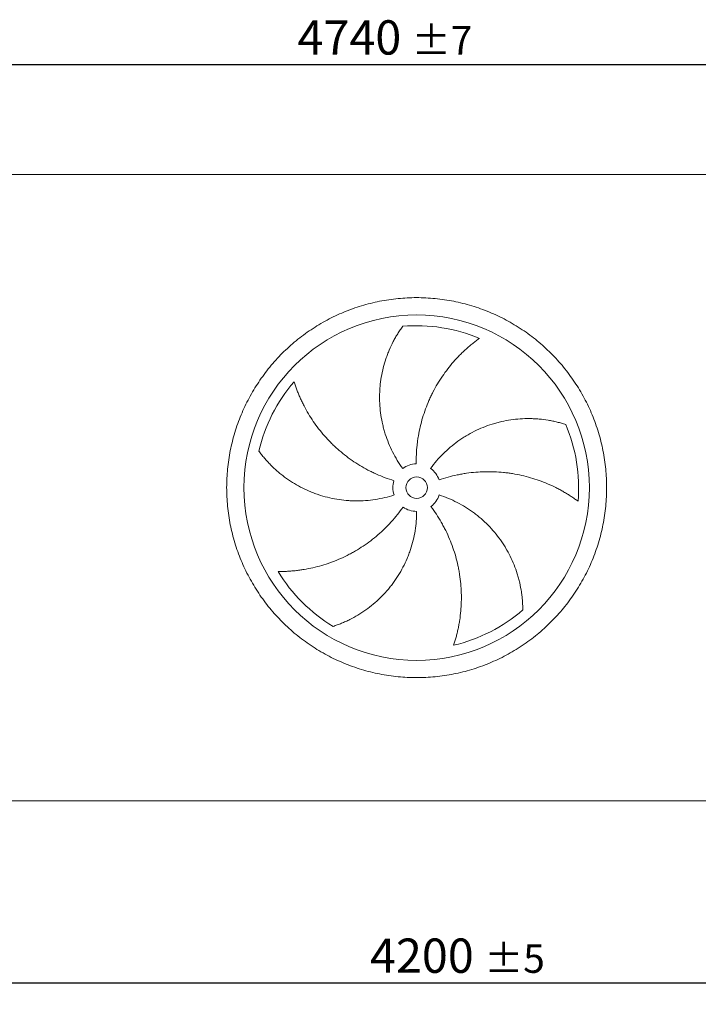
# Model space of a CAD drawing. Units: millimetres. Extents: x 146 to 10385, y 96 to 7267.
# Drawn here: x 2643 to 4215, y 1967 to 4247 of the extents above; entities that cross this region are included whole.
import ezdxf

# ---------------------------------------------------------------- set-up
doc = ezdxf.new("R2010")
doc.units = ezdxf.units.MM
doc.header["$LTSCALE"] = 50
doc.linetypes.add('SLD-Solid', pattern=[0])
doc.layers.add('GEOMETRY', color=7, linetype='SLD-Solid')
doc.styles.add('SLDTEXTSTYLE0', font='TXT', dxfattribs={"width": 0.605})
doc.dimstyles.new('SLDDIMSTYLE0', dxfattribs={"dimtxt": 77.049560546875, "dimasz": 59.99999999999999, "dimexe": 0, "dimexo": 0.0625, "dimgap": 19.26239013671875, "dimtad": 1, "dimdec": 0, "dimrnd": 1e-09, "dimzin": 12, "dimdsep": 46, "dimtxsty": 'SLDTEXTSTYLE0', "dimsah": 1, "dimcen": 0.09, "dimadec": 0, "dimazin": 3, "dimtol": 1, "dimtp": 5, "dimtm": 5, "dimtfac": 1, "dimtdec": 0, "dimtofl": 0, "dimtmove": 0, "dimatfit": 3, "dimfxl": 1, "dimfrac": 2, "dimtolj": 1, "dimarcsym": 0})
doc.dimstyles.new('SLDDIMSTYLE2', dxfattribs={"dimtxt": 77.049560546875, "dimasz": 59.99999999999999, "dimexe": 0, "dimexo": 0.0625, "dimgap": 19.26239013671875, "dimtad": 1, "dimdec": 0, "dimrnd": 1e-09, "dimzin": 12, "dimdsep": 46, "dimtxsty": 'SLDTEXTSTYLE0', "dimsah": 1, "dimcen": 0.09, "dimadec": 0, "dimazin": 3, "dimtol": 1, "dimtp": 7, "dimtm": 7, "dimtfac": 1, "dimtdec": 0, "dimtofl": 0, "dimtmove": 0, "dimatfit": 3, "dimfxl": 1, "dimfrac": 2, "dimtolj": 1, "dimarcsym": 0})

# ---------------------------------------------------------------- blocks, each defined once
blk = doc.blocks.new('_D_9')
at = {"layer": 'GEOMETRY'}
for p, q in [((1462.498030599186, 2256.366622628578), (1462.498030599189, 1966.799612319255)), ((5662.498030599183, 2256.366622628622), (5662.498030599186, 1966.7996123193)), ((1462.498030599189, 2016.799612319255), (5662.498030599186, 2016.7996123193))]:
    blk.add_line(p, q, dxfattribs=at)
for points in [[(1462.498030599189, 2016.799612319255), (1522.498030599189, 2004.299612319256), (1522.498030599189, 2029.299612319256)], [(5662.498030599186, 2016.7996123193), (5602.498030599186, 2029.2996123193), (5602.498030599186, 2004.2996123193)]]:
    blk.add_solid(points, dxfattribs=at)
at = {"layer": 'GEOMETRY', "attachment_point": 1, "style": 'SLDTEXTSTYLE0'}
for s, insert, char_height in [('4200', (3454.387473605806, 2119.119364163678), 79.37499999999999), ('±5', (3718.970815383132, 2105.814335596647), 66.14583333333333)]:
    blk.add_mtext(s, dxfattribs=dict(at, insert=insert, char_height=char_height))
blk = doc.blocks.new('_D_12')
at = {"layer": 'GEOMETRY'}
for p, q in [((1097.498030599164, 3938.366622628574), (1097.498030599161, 4193.366622628611)), ((5837.498030599163, 3938.366622628624), (5837.49803059916, 4193.366622628657)), ((1097.498030599162, 4143.36662262861), (5837.498030599161, 4143.366622628657))]:
    blk.add_line(p, q, dxfattribs=at)
for points in [[(1097.498030599162, 4143.36662262861), (1157.498030599162, 4130.866622628611), (1157.498030599162, 4155.866622628611)], [(5837.498030599161, 4143.366622628657), (5777.498030599161, 4155.866622628656), (5777.498030599161, 4130.866622628656)]]:
    blk.add_solid(points, dxfattribs=at)
at = {"layer": 'GEOMETRY', "attachment_point": 1, "style": 'SLDTEXTSTYLE0'}
for s, insert, char_height in [('4740', (3286.51567463945, 4245.686374473034), 79.37499999999999), ('±7', (3551.099016416775, 4232.381345906003), 66.14583333333333)]:
    blk.add_mtext(s, dxfattribs=dict(at, insert=insert, char_height=char_height))

msp = doc.modelspace()

# ---------------------------------------------------------------- linework, layer by layer
at = {"color": 7, "linetype": 'SLD-Solid', "lineweight": 15}
for p, q in [((5687.498030599164, 3888.366622628622), (1437.498030599164, 3888.366622628577)), ((5610.49803059918, 2438.366622628621), (1514.49803059918, 2438.366622628578))]:
    msp.add_line(p, q, dxfattribs=at)
for radius in [400, 25]:
    msp.add_circle((3562.498030599172, 3163.3666226286), radius, dxfattribs=at)
for radius, start, end in [(375.0000000000012, 67.20582513006991, 94.95167451904253), (375.0000000000007, 139.2058251300699, 166.9516745190426), (375.0000000000015, 355.2058251300708, 22.95167451904256), (55.0000000000001, 90.99999999999989, 126.0000000000002), (55.00000000000083, 19.00000000000029, 54.00000000000014), (54.99999999999963, 163.0000000000005, 198.0000000000014), (55.00000000000016, 307.0000000000015, 342.0000000000016), (55, 235.0000000000018, 270.0000000000017), (375.0000000000003, 211.2058251300709, 238.9516745190434), (375.0000000000007, 283.2058251300709, 310.9516745190435)]:
    msp.add_arc((3562.498030599172, 3163.3666226286), radius, start, end, dxfattribs=at)
for points, knots in [([(3122.498030599173, 3163.366622628595), (3122.498070195212, 3177.765997710926), (3123.902738630095, 3206.564571562104), (3130.263675363526, 3249.343295879414), (3140.757547393873, 3291.300024713253), (3155.342074337752, 3332.015779835598), (3173.819733664515, 3371.119309618513), (3196.067282260691, 3408.207419475512), (3221.818616221945, 3442.954774291615), (3250.874216385346, 3474.989964856921), (3282.909618142436, 3504.045823027755), (3317.656678789212, 3529.796999976149), (3354.745045998918, 3552.044761133653), (3393.848257018779, 3570.522321188977), (3434.564304539732, 3585.107016356843), (3476.520951469488, 3595.600877243867), (3519.299984434996, 3601.962024761923), (3562.497696856097, 3604.068913295019), (3605.695741013717, 3601.962057828988), (3648.474455066325, 3595.601007464417), (3690.431433810183, 3585.10711429258), (3731.147187506893, 3570.522576622435), (3770.250717669971, 3552.044920170673), (3807.338827423129, 3529.797370805483), (3842.086182265617, 3504.04603704959), (3874.121372818999, 3474.99043683841), (3903.177230991843, 3442.955035093771), (3928.928407938123, 3408.207974450187), (3951.176169103647, 3371.119607236279), (3969.653729156059, 3332.016396216265), (3984.238424326755, 3291.300348689509), (3994.732285213849, 3249.343701760952), (4001.09343273288, 3206.564668794064), (4003.200321265734, 3163.366956375075), (4001.093465798503, 3120.168912216449), (3994.732415438068, 3077.390198173719), (3984.238522263478, 3035.433219428427), (3969.65398459987, 2994.717465737971), (3951.17632814865, 2955.613935562877), (3928.928778779291, 2918.525825810774), (3903.177445019938, 2883.778470961094), (3874.121844807694, 2851.743280407589), (3842.086443063612, 2822.687422235656), (3807.339382418239, 2796.936245288142), (3770.251015205405, 2774.688484122056), (3731.147804179654, 2756.210924069005), (3690.431756654987, 2741.626228898965), (3648.475109723038, 2731.132368012095), (3605.69607676123, 2724.771220496035), (3562.498364339249, 2722.664331962128), (3519.300320183534, 2724.771187427762), (3476.521606125456, 2731.132237794399), (3434.564627382192, 2741.626130964761), (3393.848873686592, 2756.210668636276), (3354.745343531015, 2774.688325090447), (3317.657233780401, 2796.93587444856), (3282.909878931404, 2822.68720820204), (3250.874688392619, 2851.742808419553), (3221.818830160265, 2883.778210159353), (3196.067653419633, 2918.525270833747), (3173.819891486475, 2955.61363794323), (3155.342334307745, 2994.716849345411), (3140.757628411764, 3035.432895443557), (3130.26374638591, 3077.389792278708), (3123.902485233031, 3120.168814978176), (3122.497991003586, 3148.96741218105), (3122.498030599172, 3163.366622628595)], [0, 0, 0, 0, 0.01562508932601989, 0.0312499973620542, 0.04687481606526275, 0.06249999736210768, 0.07812481607234008, 0.09374999736211338, 0.1093748160704025, 0.1249999973620801, 0.1406248160727957, 0.1562499973621273, 0.1718748160714258, 0.1874999973620574, 0.2031248160668996, 0.2187499973620745, 0.2343748160695146, 0.2499999973620732, 0.2656248160669722, 0.2812499973620409, 0.2968748160674691, 0.3124999973620693, 0.3281248160724433, 0.3437499973620797, 0.3593748160683082, 0.3749999973620199, 0.3906248160635463, 0.4062499973620247, 0.4218748160641967, 0.4374999973620175, 0.4531248160651857, 0.4687499973620252, 0.4843748160681555, 0.4999999973620368, 0.5156248160645156, 0.5312499973619809, 0.5468748160560579, 0.5624999973619462, 0.5781248160637575, 0.5937499973620461, 0.6093748160693679, 0.624999997361991, 0.6406248160643013, 0.6562499973619881, 0.6718748160665836, 0.6874999973620038, 0.7031248160710908, 0.7187499973620225, 0.7343748160716372, 0.7499999973620002, 0.7656248160679974, 0.7812499973619781, 0.7968748160736653, 0.8124999973620455, 0.828124816071635, 0.8437499973619493, 0.8593748160631197, 0.8749999973619543, 0.8906248160667528, 0.9062499973619753, 0.9218748160674677, 0.9374999973619521, 0.9531248160655325, 0.9687499973619473, 0.9843750893229298, 1, 1, 1, 1]), ([(3530.169841723085, 3207.862557319222), (3525.728606827388, 3213.975392734225), (3521.566513509882, 3220.223443178507), (3513.782416411895, 3232.980937050878), (3510.16045497409, 3239.49040151465), (3503.449450556913, 3252.766948929529), (3500.360415400004, 3259.534036613324), (3494.718219776596, 3273.326862913729), (3492.165034557465, 3280.35259110211), (3489.316811037233, 3289.300111957361), (3488.763790194208, 3291.099882956505), (3487.696545883023, 3294.701992202248), (3487.182019947381, 3296.505128428761), (3485.695149511145, 3301.920692720951), (3484.779488565194, 3305.539274162434), (3482.255507038368, 3316.419006479764), (3480.869845595345, 3323.704116381683), (3478.681204173827, 3338.335685247201), (3477.878246119759, 3345.68215140426), (3476.854490612132, 3360.434731680994), (3476.63368434977, 3367.840852403687), (3476.727755102048, 3377.135120785017), (3476.765099531162, 3378.99580662455), (3476.877112260674, 3382.720830557072), (3476.95174605971, 3384.582775362815), (3477.230379928156, 3390.150036806327), (3477.489275836547, 3393.843487223925), (3478.480781109703, 3404.869958579051), (3479.42791998334, 3412.149211952428), (3481.877591785443, 3426.563149862428), (3483.38018245645, 3433.697852577071), (3486.932568056855, 3447.817782056526), (3488.982419753369, 3454.803055428814), (3492.466633888576, 3465.161643706892), (3493.696954055372, 3468.59622190431), (3496.291899529085, 3475.416926990294), (3497.649289737022, 3478.784226832876), (3501.894086409499, 3488.756237680826), (3504.954361996212, 3495.231597585266), (3509.860172897282, 3504.674600461651), (3511.547973494794, 3507.777144526279), (3515.022393995093, 3513.888173179581), (3516.809052671725, 3516.896689116399), (3520.473170830606, 3522.813787551828), (3522.350706361821, 3525.722435001524), (3526.185117842916, 3531.430476822087), (3528.142165477535, 3534.230024532446), (3530.129724612826, 3536.967067981085)], [0, 0, 0, 0, 0.06250000000000089, 0.06250000000000089, 0.1250000000000017, 0.1250000000000017, 0.1875000000000026, 0.1875000000000026, 0.2500000000000034, 0.2500000000000034, 0.2656250000000036, 0.2656250000000036, 0.2812500000000037, 0.2812500000000037, 0.3125000000000042, 0.3125000000000042, 0.3750000000000052, 0.3750000000000052, 0.4375000000000062, 0.4375000000000062, 0.5000000000000072, 0.5000000000000072, 0.5156250000000073, 0.5156250000000073, 0.5312500000000074, 0.5312500000000074, 0.5625000000000073, 0.5625000000000073, 0.6250000000000066, 0.6250000000000066, 0.6875000000000062, 0.6875000000000062, 0.7500000000000059, 0.7500000000000059, 0.7812500000000051, 0.7812500000000051, 0.8125000000000043, 0.8125000000000043, 0.8750000000000027, 0.8750000000000027, 0.906250000000002, 0.906250000000002, 0.9375000000000013, 0.9375000000000013, 0.9687500000000007, 0.9687500000000007, 1, 1, 1, 1]), ([(3707.781228378185, 3509.080076869398), (3705.200467092527, 3507.232973975845), (3702.606337876487, 3505.323073825827), (3697.419027191288, 3501.389721828425), (3694.82559021686, 3499.366140965203), (3689.656115144293, 3495.211877061455), (3687.079966727219, 3493.081140740061), (3681.956290607416, 3488.716413145002), (3679.408708106556, 3486.482396731053), (3674.350362019704, 3481.913387078745), (3671.83956827704, 3479.578380874516), (3666.861151665761, 3474.808622448958), (3664.391942234602, 3472.372264496347), (3657.066828560514, 3464.924434239061), (3652.329236277521, 3459.811066817092), (3643.158494819929, 3449.299021385191), (3638.725212377533, 3443.900285628544), (3630.172647983933, 3432.823043886861), (3626.053298246458, 3427.144514512356), (3614.180643170624, 3409.691437071437), (3606.911243811914, 3397.50123278325), (3599.516090004686, 3383.144620054766), (3598.705396909013, 3381.540576500271), (3597.11154792781, 3378.325780477092), (3596.327665813567, 3376.713634370003), (3594.014977958666, 3371.863059432828), (3592.525122426174, 3368.610497919453), (3588.210316239361, 3358.796993882808), (3585.539995126144, 3352.180289674396), (3578.144033344845, 3332.110610195867), (3574.03118813027, 3318.438945349042), (3569.112528914661, 3297.491532986188), (3567.681946235596, 3290.435524670132), (3565.857793518624, 3279.738882471264), (3565.302863260901, 3276.150066198286), (3564.306535639909, 3268.967912863096), (3563.864605073038, 3265.372338351496), (3561.935012763248, 3247.372145622242), (3561.284305999174, 3232.900858392771), (3561.538148245121, 3218.358245862202)], [0, 0, 0, 0, 0.0312500000000008, 0.0312500000000008, 0.0625000000000016, 0.0625000000000016, 0.09375000000000239, 0.09375000000000239, 0.1250000000000032, 0.1250000000000032, 0.156250000000004, 0.156250000000004, 0.1875000000000048, 0.1875000000000048, 0.2500000000000038, 0.2500000000000038, 0.3125000000000029, 0.3125000000000029, 0.3750000000000019, 0.3750000000000019, 0.5000000000000003, 0.5000000000000003, 0.5156250000000007, 0.5156250000000007, 0.5312500000000009, 0.5312500000000009, 0.5625000000000012, 0.5625000000000012, 0.6250000000000019, 0.6250000000000019, 0.750000000000003, 0.750000000000003, 0.8125000000000031, 0.8125000000000031, 0.8437500000000028, 0.8437500000000028, 0.8750000000000024, 0.8750000000000024, 1, 1, 1, 1]), ([(3278.599974283406, 3408.370487129001), (3279.559174430894, 3405.345251106806), (3280.573967400681, 3402.287896007863), (3282.711840291864, 3396.138997766604), (3283.834963959142, 3393.047171756246), (3286.188448065791, 3386.846970657279), (3287.418825087851, 3383.738474184434), (3289.986624714294, 3377.516793620619), (3291.324054294952, 3374.403549644754), (3294.106325793529, 3368.18087500715), (3295.551170723795, 3365.071411658039), (3298.549065217611, 3358.86271968649), (3300.103151647572, 3355.76148595515), (3304.922874535002, 3346.493382742085), (3308.321979414013, 3340.407547297924), (3315.485613760198, 3328.437253191324), (3319.250156965749, 3322.552649938964), (3327.142352163644, 3310.995621892417), (3331.270005453587, 3305.323125401912), (3344.200016296392, 3288.63826189293), (3353.547221578903, 3277.957671973325), (3364.915943463802, 3266.488025441194), (3366.190961594941, 3265.221333771783), (3368.755887879686, 3262.712066707608), (3370.046897045165, 3261.468369970344), (3373.945408097094, 3257.769963027707), (3376.578387240337, 3255.347929432309), (3384.578235762917, 3248.211765370099), (3390.045920812303, 3243.627465027623), (3406.847842380144, 3230.391615350724), (3418.579429254783, 3222.255290329823), (3436.981652994835, 3211.10426102308), (3443.250241323163, 3207.563269561944), (3452.859658398993, 3202.522953011552), (3456.101342620867, 3200.886177755816), (3462.624094184479, 3197.719206442727), (3465.907124698063, 3196.187811868726), (3482.430048471849, 3188.790295073345), (3495.991981042164, 3183.699562480787), (3509.901269021205, 3179.447066388349)], [0, 0, 0, 0, 0.03125000000000076, 0.03125000000000076, 0.06250000000000153, 0.06250000000000153, 0.09375000000000229, 0.09375000000000229, 0.1250000000000031, 0.1250000000000031, 0.1562500000000038, 0.1562500000000038, 0.1875000000000046, 0.1875000000000046, 0.2500000000000051, 0.2500000000000051, 0.3125000000000055, 0.3125000000000055, 0.375000000000006, 0.375000000000006, 0.5000000000000058, 0.5000000000000058, 0.5156250000000061, 0.5156250000000061, 0.5312500000000066, 0.5312500000000066, 0.5625000000000057, 0.5625000000000057, 0.6250000000000053, 0.6250000000000053, 0.7500000000000048, 0.7500000000000048, 0.8125000000000037, 0.8125000000000037, 0.8437500000000031, 0.8437500000000031, 0.8750000000000024, 0.8750000000000024, 1, 1, 1, 1]), ([(3594.826219475258, 3207.862557319222), (3599.267454370955, 3213.975392734226), (3603.923545892845, 3219.864532474264), (3613.651225282616, 3231.209931154975), (3618.722846241226, 3236.666156325754), (3629.275778759816, 3247.151379585418), (3634.757097238124, 3252.18037169718), (3646.13132023603, 3261.808636338321), (3652.024207188809, 3266.407929186354), (3659.653655731353, 3271.881686726932), (3661.19444682919, 3272.963800628057), (3664.290459670454, 3275.091923257217), (3665.846346870287, 3276.138466238279), (3670.53738634656, 3279.226065455964), (3673.695907012842, 3281.215113926276), (3683.263194143509, 3286.977585184678), (3689.76355245331, 3290.546650295025), (3703.00267397264, 3297.149575414607), (3709.741450798575, 3300.183416795372), (3723.45563055299, 3305.715864158382), (3730.431037039242, 3308.214480558746), (3739.29948100863, 3310.997100836912), (3741.080638464337, 3311.536567719865), (3744.657960585721, 3312.581132983158), (3746.451838438464, 3313.085524609811), (3751.832721312792, 3314.540906451738), (3755.42540463553, 3315.436020757941), (3766.218594048981, 3317.900410243686), (3773.43425741148, 3319.249040644812), (3787.899717203752, 3321.373416084693), (3795.149548765271, 3322.149111824345), (3809.676147227434, 3323.133890519214), (3816.952975996422, 3323.342933888199), (3827.881260257728, 3323.230229146401), (3831.52792807317, 3323.121468166153), (3838.816686341775, 3322.761242149135), (3842.438635441633, 3322.510840223236), (3853.234295648603, 3321.555319507637), (3860.338406044843, 3320.645820724401), (3870.835214403443, 3318.898165665961), (3874.307468220949, 3318.251710751257), (3881.193056823133, 3316.835752201081), (3884.60643340345, 3316.066221376599), (3891.366203208517, 3314.409921899057), (3894.712681705843, 3313.52310099012), (3901.326250385659, 3311.640240892025), (3904.593539456173, 3310.644085805484), (3907.810812013515, 3309.599597678316)], [0, 0, 0, 0, 0.06249999999999716, 0.06249999999999716, 0.1249999999999943, 0.1249999999999943, 0.1874999999999915, 0.1874999999999915, 0.2499999999999886, 0.2499999999999886, 0.2656249999999871, 0.2656249999999871, 0.2812499999999855, 0.2812499999999855, 0.3124999999999826, 0.3124999999999826, 0.3749999999999798, 0.3749999999999798, 0.4374999999999771, 0.4374999999999771, 0.4999999999999744, 0.4999999999999744, 0.5156249999999728, 0.5156249999999728, 0.5312499999999711, 0.5312499999999711, 0.5624999999999714, 0.5624999999999714, 0.6249999999999754, 0.6249999999999754, 0.6874999999999792, 0.6874999999999792, 0.7499999999999831, 0.7499999999999831, 0.7812499999999851, 0.7812499999999851, 0.812499999999987, 0.812499999999987, 0.8749999999999911, 0.8749999999999911, 0.9062499999999933, 0.9062499999999933, 0.9374999999999957, 0.9374999999999957, 0.9687499999999979, 0.9687499999999979, 1, 1, 1, 1]), ([(3510.189922202939, 3146.370687937977), (3503.003853189679, 3144.03579257708), (3495.77544653322, 3142.008160375031), (3481.236930565162, 3138.547326518714), (3473.92681433205, 3137.114171635105), (3459.226252984994, 3134.834305931086), (3451.835805787273, 3133.987604012761), (3436.974514122925, 3132.883774826194), (3429.503671925147, 3132.626620794298), (3420.113924439544, 3132.682735257315), (3418.23134766423, 3132.712941005627), (3414.475741564353, 3132.811044321526), (3412.601859848201, 3132.878900814795), (3406.991883905467, 3133.138304397944), (3403.267453652416, 3133.385662249527), (3392.140260151194, 3134.347235351736), (3384.783515972704, 3135.280615772553), (3370.19173966569, 3137.720497520596), (3362.9567074708, 3139.227021922095), (3348.609812016504, 3142.812170591867), (3341.497939755184, 3144.890788522912), (3332.687634708049, 3147.852342004972), (3330.929557378826, 3148.462842213236), (3327.421462931452, 3149.72046834915), (3325.673711303223, 3150.366821897622), (3320.465033630011, 3152.352196852041), (3317.032356778208, 3153.739760439678), (3306.851951323591, 3158.090105027376), (3300.221651977065, 3161.24030062372), (3287.270172619776, 3168.02422872395), (3280.948993164116, 3171.658021761573), (3268.617889744151, 3179.399839403759), (3262.607938995504, 3183.507932399558), (3253.83301749384, 3190.022596772675), (3250.946729358523, 3192.254043815947), (3245.261735591626, 3196.829697403341), (3242.478699776269, 3199.161205082267), (3234.306468188221, 3206.279767438083), (3229.093712119512, 3211.191258731651), (3221.628861640153, 3218.77501052356), (3219.199725958141, 3221.338943121799), (3214.46144731635, 3226.531725085939), (3212.152286524489, 3229.16062101507), (3207.657066280407, 3234.473888440486), (3205.470968556456, 3237.158352334626), (3201.227196498809, 3242.568976287036), (3199.169429384091, 3245.295347011705), (3197.180535927011, 3248.031421018817)], [0, 0, 0, 0, 0.06250000000000501, 0.06250000000000501, 0.12500000000001, 0.12500000000001, 0.187500000000015, 0.187500000000015, 0.25000000000002, 0.25000000000002, 0.2656250000000208, 0.2656250000000208, 0.2812500000000215, 0.2812500000000215, 0.312500000000023, 0.312500000000023, 0.3750000000000259, 0.3750000000000259, 0.4375000000000288, 0.4375000000000288, 0.5000000000000316, 0.5000000000000316, 0.5156250000000311, 0.5156250000000311, 0.5312500000000306, 0.5312500000000306, 0.5625000000000293, 0.5625000000000293, 0.6250000000000265, 0.6250000000000265, 0.6875000000000238, 0.6875000000000238, 0.750000000000021, 0.750000000000021, 0.7812500000000189, 0.7812500000000189, 0.8125000000000168, 0.8125000000000168, 0.8750000000000121, 0.8750000000000121, 0.9062500000000091, 0.9062500000000091, 0.9375000000000061, 0.9375000000000061, 0.968750000000003, 0.968750000000003, 1, 1, 1, 1]), ([(3936.186041136641, 3132.025423217144), (3933.631842797768, 3133.909086870405), (3931.013789801258, 3135.786058761517), (3925.669982596417, 3139.504011778665), (3922.944026731262, 3141.345196036568), (3917.395631325771, 3144.977920844783), (3914.573107021896, 3146.769549849942), (3908.838701406069, 3150.293680408376), (3905.926779250733, 3152.026226308995), (3900.018277943623, 3155.425097686545), (3897.021677141649, 3157.091447837502), (3890.946951971905, 3160.35226698393), (3887.866810188145, 3161.947748691794), (3878.519918078673, 3166.612839663417), (3872.192820143933, 3169.538440243835), (3859.361355874918, 3175.011932982238), (3852.856893438241, 3177.55993404071), (3839.678922754127, 3182.270850189298), (3833.005371314877, 3184.433822520244), (3812.737656098503, 3190.332090962454), (3798.897714934512, 3193.478720302155), (3782.958536644711, 3196.075492204764), (3781.182482626002, 3196.350830438061), (3777.63250349794, 3196.873244293015), (3775.857028542686, 3197.120579941266), (3770.52919779106, 3197.82116670775), (3766.975437290409, 3198.233006737383), (3756.308891889511, 3199.304091756212), (3749.190857631281, 3199.799044004385), (3727.8179803031, 3200.631149620236), (3713.544515295386, 3200.317921083003), (3692.10239298101, 3198.522737573141), (3684.949655933303, 3197.702876070054), (3674.212850477712, 3196.13230417605), (3670.628200495181, 3195.551068995705), (3663.489684597867, 3194.279225435234), (3659.933525973287, 3193.588432751983), (3642.218048567621, 3189.861218636637), (3628.253957100399, 3186.008203860419), (3614.501552257135, 3181.272871123744)], [0, 0, 0, 0, 0.03124999999999963, 0.03124999999999963, 0.06249999999999926, 0.06249999999999926, 0.09374999999999889, 0.09374999999999889, 0.1249999999999985, 0.1249999999999985, 0.1562499999999982, 0.1562499999999982, 0.1874999999999978, 0.1874999999999978, 0.2500000000000003, 0.2500000000000003, 0.3125000000000029, 0.3125000000000029, 0.3750000000000054, 0.3750000000000054, 0.500000000000007, 0.500000000000007, 0.5156250000000067, 0.5156250000000067, 0.5312500000000064, 0.5312500000000064, 0.5625000000000057, 0.5625000000000057, 0.6250000000000044, 0.6250000000000044, 0.7500000000000017, 0.7500000000000017, 0.8125000000000004, 0.8125000000000004, 0.8437499999999998, 0.8437499999999998, 0.874999999999999, 0.874999999999999, 1, 1, 1, 1]), ([(3614.806138995405, 3146.370687937978), (3621.992208008665, 3144.035792577081), (3629.031924141431, 3141.427430656641), (3642.828057733958, 3135.681778784868), (3649.584453302242, 3132.54444692691), (3662.817528696889, 3125.748123866134), (3669.294204976557, 3122.089124236563), (3681.966057008291, 3114.246892737061), (3688.161246656102, 3110.063683852979), (3695.724728691042, 3104.499131203981), (3697.230010802094, 3103.368143375431), (3700.210696278787, 3101.081286246737), (3701.686813386587, 3099.924949153209), (3706.072905661725, 3096.417626121185), (3708.940639733609, 3094.028344239626), (3717.377529887317, 3086.710015019183), (3722.78063370485, 3081.630708663521), (3733.151502206504, 3071.079971947074), (3738.119253381601, 3065.608522879804), (3747.618838105279, 3054.27518311438), (3752.150682661491, 3048.41329225196), (3757.537611709619, 3040.83877778032), (3758.601083127448, 3039.311500810257), (3760.699977057659, 3036.232053713918), (3761.734020743282, 3034.681840077087), (3764.780955380654, 3030.014054078496), (3766.742459876529, 3026.873814725946), (3772.421512507902, 3017.370419834529), (3775.933898843668, 3010.92466588731), (3782.424372856085, 2997.823664204021), (3785.402424502808, 2991.168367821412), (3790.82797049294, 2977.657065046783), (3793.275446305975, 2970.80098758165), (3796.545283282975, 2960.372743942447), (3797.568727771803, 2956.870947762586), (3799.478482643869, 2949.827610754454), (3800.359580085167, 2946.305554010818), (3802.786868351592, 2935.742998883673), (3804.117174449588, 2928.705537818466), (3805.698747887524, 2918.182424715355), (3806.156918166797, 2914.680349541245), (3806.938025455199, 2907.694210377274), (3807.260949521606, 2904.210098235535), (3807.774598858379, 2897.269350427437), (3807.965300781134, 2893.812617514084), (3808.218299531096, 2886.940904156836), (3808.280547593128, 2883.525698744929), (3808.281372249345, 2880.143126132855)], [0, 0, 0, 0, 0.06249999999998927, 0.06249999999998927, 0.1249999999999785, 0.1249999999999785, 0.1874999999999678, 0.1874999999999678, 0.2499999999999571, 0.2499999999999571, 0.2656249999999566, 0.2656249999999566, 0.281249999999956, 0.281249999999956, 0.312499999999958, 0.312499999999958, 0.3749999999999646, 0.3749999999999646, 0.4374999999999712, 0.4374999999999712, 0.4999999999999779, 0.4999999999999779, 0.5156249999999796, 0.5156249999999796, 0.5312499999999812, 0.5312499999999812, 0.5624999999999823, 0.5624999999999823, 0.6249999999999848, 0.6249999999999848, 0.6874999999999871, 0.6874999999999871, 0.7499999999999895, 0.7499999999999895, 0.7812499999999906, 0.7812499999999906, 0.8124999999999917, 0.8124999999999917, 0.8749999999999943, 0.8749999999999943, 0.9062499999999958, 0.9062499999999958, 0.9374999999999972, 0.9374999999999972, 0.9687499999999986, 0.9687499999999986, 1, 1, 1, 1]), ([(3241.756184676984, 2969.073884024122), (3244.929764255804, 2969.051288231969), (3248.151070018718, 2969.071639015163), (3254.659658814292, 2969.204762906102), (3257.947224388667, 2969.317490207621), (3264.571232631126, 2969.639819095123), (3267.907795866811, 2969.84939894239), (3274.618459432053, 2970.368916481867), (3277.992618871323, 2970.67884230346), (3284.770503310223, 2971.402027528799), (3288.174260328265, 2971.815279696503), (3295.005477631409, 2972.747855457965), (3298.435165297739, 2973.267545557551), (3308.739031532614, 2974.987373017921), (3315.577386162162, 2976.33948728546), (3329.175497128672, 2979.453484104149), (3335.935395224214, 2981.215335040529), (3349.365604495964, 2985.149940640511), (3356.0359842604, 2987.322674382819), (3375.899825511991, 2994.463939077535), (3388.946115435115, 3000.053175775506), (3403.367525775857, 3007.321157108186), (3404.966223412845, 3008.142342157718), (3408.145284016659, 3009.806325848386), (3409.727053674955, 3010.649825100149), (3414.449153865466, 3013.214658842546), (3417.566280000151, 3014.97032127207), (3426.825264478769, 3020.373433368974), (3432.874800792286, 3024.156884151098), (3450.654921178822, 3036.04635865932), (3462.018285823895, 3044.689498099711), (3478.310144779436, 3058.745195341453), (3483.614928106889, 3063.612750580653), (3491.3780271888, 3071.194305837319), (3493.936428476434, 3073.771539370309), (3498.964038263908, 3078.996396792612), (3501.434993274281, 3081.645517407294), (3513.576314069791, 3095.073793324654), (3522.608756115453, 3106.398834784287), (3530.951326599865, 3118.313260192705)], [0, 0, 0, 0, 0.0312499999999993, 0.0312499999999993, 0.0624999999999986, 0.0624999999999986, 0.09374999999999789, 0.09374999999999789, 0.1249999999999972, 0.1249999999999972, 0.1562499999999965, 0.1562499999999965, 0.1874999999999958, 0.1874999999999958, 0.2499999999999926, 0.2499999999999926, 0.3124999999999894, 0.3124999999999894, 0.3749999999999862, 0.3749999999999862, 0.4999999999999817, 0.4999999999999817, 0.515624999999982, 0.515624999999982, 0.5312499999999823, 0.5312499999999823, 0.5624999999999826, 0.5624999999999826, 0.6249999999999848, 0.6249999999999848, 0.7499999999999888, 0.7499999999999888, 0.8124999999999909, 0.8124999999999909, 0.843749999999992, 0.843749999999992, 0.874999999999993, 0.874999999999993, 1, 1, 1, 1]), ([(3562.498030599173, 3108.3666226286), (3562.498030599173, 3100.810742520388), (3562.192722918482, 3093.309546458556), (3560.991523002227, 3078.413139633564), (3560.095584146254, 3071.01793674058), (3557.721141997249, 3056.332354830832), (3556.242629593904, 3049.041976583171), (3552.700041852019, 3034.566946327693), (3550.635992668339, 3027.382288207257), (3547.681033096688, 3018.46944799741), (3547.070557506139, 3016.688345177379), (3545.816709599244, 3013.146867115271), (3545.173112943406, 3011.385668507956), (3543.192827570962, 3006.130424446955), (3541.806664031801, 3002.664718565135), (3537.453661775475, 2992.379271107637), (3534.292605269653, 2985.671022030218), (3527.4630329772, 2972.547383013521), (3523.794495225127, 2966.132000141469), (3515.951381708954, 2953.595163597375), (3511.776809190174, 2947.473699405694), (3506.237670467514, 2940.009771735777), (3505.113774494087, 2938.52639577509), (3502.833640160355, 2935.578627539702), (3501.67883645118, 2934.116151195664), (3498.181062744247, 2929.775918954396), (3495.800655869045, 2926.940029995508), (3488.517314005682, 2918.602219458355), (3483.472424780305, 2913.269894034729), (3473.018298530806, 2903.048654267906), (3467.609004107214, 2898.159759158597), (3456.43557747448, 2888.824536116716), (3450.671371944591, 2884.378203844778), (3441.763958072741, 2878.045899574583), (3438.749813736994, 2875.990431494003), (3432.641348889507, 2871.997635845775), (3429.563947955771, 2870.0712869938), (3420.268434397945, 2864.49878963278), (3413.986498385709, 2861.058898283215), (3404.467156167458, 2856.302911776473), (3401.278067155178, 2854.784965202418), (3394.875229406085, 2851.883252299124), (3391.661430874593, 2850.499483399395), (3385.219113817953, 2847.866164824191), (3381.990495590607, 2846.616607302644), (3375.533288737378, 2844.252514985015), (3372.304471084933, 2843.137957048434), (3369.087708193164, 2842.091900331927)], [0, 0, 0, 0, 0.06249999999999611, 0.06249999999999611, 0.1249999999999922, 0.1249999999999922, 0.1874999999999883, 0.1874999999999883, 0.2499999999999843, 0.2499999999999843, 0.2656249999999832, 0.2656249999999832, 0.281249999999982, 0.281249999999982, 0.3124999999999793, 0.3124999999999793, 0.3749999999999754, 0.3749999999999754, 0.4374999999999715, 0.4374999999999715, 0.4999999999999675, 0.4999999999999675, 0.5156249999999666, 0.5156249999999666, 0.5312499999999657, 0.5312499999999657, 0.562499999999966, 0.562499999999966, 0.6249999999999695, 0.6249999999999695, 0.6874999999999729, 0.6874999999999729, 0.7499999999999764, 0.7499999999999764, 0.7812499999999793, 0.7812499999999793, 0.8124999999999825, 0.8124999999999825, 0.8749999999999882, 0.8749999999999882, 0.9062499999999911, 0.9062499999999911, 0.9374999999999941, 0.9374999999999941, 0.968749999999997, 0.968749999999997, 1, 1, 1, 1]), ([(3648.166724520644, 2798.283241903333), (3649.168904418869, 2801.294512957975), (3650.14498789872, 2804.364445532629), (3652.029644101997, 2810.595618863203), (3652.938347699928, 2813.75711417736), (3654.678725828879, 2820.156525484359), (3655.510458292085, 2823.394549426172), (3657.090076836028, 2829.937309487135), (3657.837992472297, 2833.242098154737), (3659.244683928781, 2839.91172584176), (3659.903476525111, 2843.276593076438), (3661.127506509172, 2850.061648565655), (3661.693083627802, 2853.484068442155), (3663.241500289057, 2863.815083480514), (3664.068730998231, 2870.736571498689), (3665.309191412143, 2884.631421480098), (3665.722494990122, 2891.604908494251), (3666.130625598191, 2905.593656533913), (3666.12549372054, 2912.608976325668), (3665.47201191835, 2933.707384138644), (3664.187857235417, 2947.842312308764), (3661.732057106805, 2963.80381833409), (3661.445088453058, 2965.578030275166), (3660.844929673765, 2969.115695816899), (3660.531507919487, 2970.880703761237), (3659.551415283576, 2976.164265132168), (3658.844926038792, 2979.671357781783), (3656.567444625304, 2990.146828764905), (3654.838578633848, 2997.069430285497), (3649.02537578895, 3017.653379316852), (3644.316734491526, 3031.13145828142), (3635.983433325917, 3050.969386219137), (3632.99338139691, 3057.518692260216), (3628.181823411732, 3067.244667646814), (3626.521318142477, 3070.474260822883), (3623.105800309697, 3076.870371609328), (3621.349903977193, 3080.0390127635), (3612.33072912335, 3095.735660486121), (3604.351152738669, 3107.825653624735), (3595.597856872535, 3119.441669575999)], [0, 0, 0, 0, 0.03125000000000035, 0.03125000000000035, 0.0625000000000007, 0.0625000000000007, 0.09375000000000104, 0.09375000000000104, 0.1250000000000014, 0.1250000000000014, 0.1562500000000017, 0.1562500000000017, 0.1875000000000021, 0.1875000000000021, 0.2500000000000029, 0.2500000000000029, 0.3125000000000037, 0.3125000000000037, 0.3750000000000045, 0.3750000000000045, 0.5000000000000058, 0.5000000000000058, 0.5156250000000054, 0.5156250000000054, 0.531250000000005, 0.531250000000005, 0.562500000000004, 0.562500000000004, 0.6250000000000032, 0.6250000000000032, 0.7500000000000008, 0.7500000000000008, 0.8125000000000002, 0.8125000000000002, 0.8437500000000008, 0.8437500000000008, 0.8750000000000013, 0.8750000000000013, 1, 1, 1, 1])]:
    msp.add_open_spline(points, degree=3, knots=knots, dxfattribs=at)

# ---------------------------------------------------------------- dimensions: what is measured, and where the dimension line sits
at = {"layer": 'GEOMETRY'}
for base, p1, p2, angle, dimstyle, picture, middle in [((5837.498030599161, 4143.366622628658), (1097.498030599164, 3888.366622628574), (5837.498030599164, 3888.366622628624), 5.716731668474916e-13, 'SLDDIMSTYLE2', '_D_12', (3467.498030599163, 4143.366622628634)), ((5662.498030599186, 2016.7996123193), (1462.498030599186, 2306.366622628578), (5662.498030599183, 2306.366622628622), 6.172578197808668e-13, 'SLDDIMSTYLE0', '_D_9', (3635.36982956552, 2016.799612319278))]:
    dim = msp.add_linear_dim(base=base, p1=p1, p2=p2, angle=angle, dimstyle=dimstyle, dxfattribs=at)
    dim.commit()
    dim.dimension.update_dxf_attribs({"geometry": picture, "text_midpoint": middle, "dimtype": 160})

doc.saveas('drawing.dxf')
